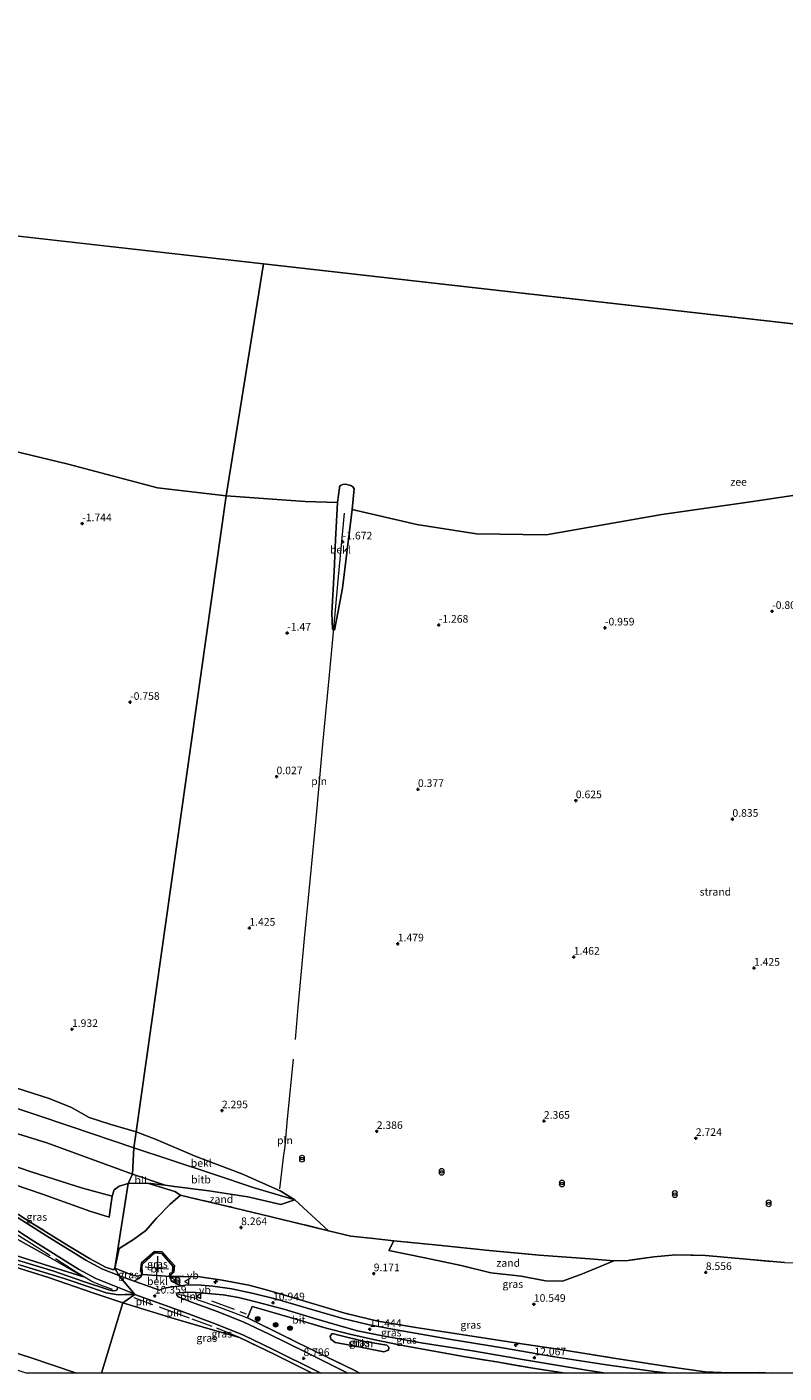
# Model space of a CAD drawing. Units: metres. Extents: x 20000 to 30007, y 381248 to 387501.
# Drawn here: x 25473 to 25721, y 381250 to 381691 of the extents above; entities that cross this region are included whole.
import ezdxf
from ezdxf.enums import TextEntityAlignment as Align

# ---------------------------------------------------------------- set-up
doc = ezdxf.new("R2010")
doc.units = ezdxf.units.M
doc.linetypes.add('IE-TERREINAFSCHEIDING', pattern=[10, 8, -2])
doc.layers.get('0').update_dxf_attribs({"lineweight": 25})
for name, color, linetype, lineweight in [('B-ME-AL-OVERIG-S-B1', 7, 'Continuous', 18), ('B-ME-GR-BOOM-S-B1', 93, 'Continuous', 18), ('B-ME-GR-STRUIKEN-GV-B6', 93, 'Continuous', 18), ('B-ME-GW-KRUINLIJN-L-B1', 93, 'Continuous', 18), ('B-ME-GW-TEENLIJN-L-B1', 93, 'Continuous', 18), ('B-ME-IE-GRASLAND-GV-B6', 93, 'Continuous', 18), ('B-ME-IE-GRONDWERKLIJN-GROND_NIETINGERICHT-GV-B6', 253, 'Continuous', 18), ('B-ME-IE-HULPGEOMETRIE-L-B1', 53, 'Continuous', 18), ('B-ME-IE-INRICHTINGSELEMENT-L-B1', 253, 'Continuous', 18), ('B-ME-IE-INRICHTINGSELEMENT-S-B1', 253, 'Continuous', 18), ('B-ME-IE-TERREINAFSCHEIDING-RASTERHEKWERK-L-B1', 8, 'IE-TERREINAFSCHEIDING', 18), ('B-ME-OB-BEKLEDING-GV-B6', 253, 'Continuous', 18), ('B-ME-OB-WATERLIJN-L-B1', 133, 'OB-WATERLIJN', 18), ('B-ME-OG-WATER-GV-B6', 153, 'Continuous', 18), ('B-ME-VH-VERH_SOORT-BITUMEN-GV-B6', 8, 'IE-TERREINAFSCHEIDING-NATUURLIJK-HOUTWAL', 18), ('B-ME-VH-VERH_SOORT-HALF_VERHARDING-GV-B6', 8, 'IE-TERREINAFSCHEIDING-NATUURLIJK-HOUTWAL', 18), ('B-ME-VW-MEUBILAIR_WEGMEUBILAIR-VERKEERSBORD-S-B1', 8, 'Continuous', 18)]:
    doc.layers.add(name, color=color, linetype=linetype, lineweight=lineweight)
doc.layers.add('B-ME-GW-HOOGTEPUNT-S-B1', color=10, linetype='Continuous')
doc.styles.add('NLCS-ISO', font='NLCS-ISO.TTF')
doc.linetypes.add('IE-TERREINAFSCHEIDING-NATUURLIJK-HOUTWAL', pattern='A,7,-1.5,[67,NLCS.SHX,S=0.75,R=45,X=0,Y=0],-1.5,7,-1.5,[70,NLCS.SHX,S=0.75,R=0,X=0,Y=0],-1.5', length=20)
doc.linetypes.add('OB-WATERLIJN', pattern='A,10,[32,NLCS.SHX,S=2,R=0,X=0,Y=0],-12', length=22)

# ---------------------------------------------------------------- blocks, each defined once
blk = doc.blocks.new('d48cn_FeatureWriter_4_1_FMEBLOCK7')
at = {"layer": 'B-ME-IE-TERREINAFSCHEIDING-RASTERHEKWERK-L-B1'}
for points in [[(57.91, 18.63, 5.71), (70.38, 17.54, 5.62), (80.98, 17.25, 5.5), (91.8, 16.51, 5.68), (96.17, 15.82, 5.73), (98.87, 15.04, 5.77), (99.64, 11.35, 6.26), (99.84, 9.44, 6.54), (100.66, 7.13, 6.85), (103.46, 3.63, 6.78), (108.5, -0.84, 7.05), (124.67, -13.54, 9.37), (131.04, -18.63, 10.55)], [(66.26, -18.63, 12.66), (62.16, -18.48, 12.59), (52.3, -18.54, 12.24), (44.43, -18.27, 12.22), (32.09, -16.47, 12.14), (14.45, -13.76, 12.31), (-3.1, -10.93, 12.22), (-17.09, -8.87, 12.06), (-34.83, -6.09, 11.89), (-50.34, -3.74, 11.55), (-62.88, -1.67, 11.46), (-73.66, 1.01, 11.34), (-87.51, 5.14, 11.15), (-99.04, 8.51, 10.82), (-105.14, 10.19, 10.68), (-113.86, 11.79, 10.5), (-121.18, 12.85, 10.41), (-126.35, 12.95, 10.57), (-131.04, 12.96, 10.77)]]:
    blk.add_polyline3d(points, dxfattribs=at)
blk = doc.blocks.new('hecto')
for p, q in [((0, 0.625), (-0.625, 0)), ((0, -0.625), (0, 0.625)), ((-0.625, 0), (0.625, 0)), ((0.625, 0), (0, -0.625))]:
    blk.add_line(p, q)
blk = doc.blocks.new('hoogtepunt')
for p, q in [((-0.5, 0), (0.5, 0)), ((0, 0.5), (0, -0.5))]:
    blk.add_line(p, q)
blk = doc.blocks.new('boom')
h = blk.add_hatch(color=256)
edge = h.paths.add_edge_path()
edge.add_arc((0, 0), 0.75, 0, 360)
blk.add_circle((0, 0), 0.75)
blk = doc.blocks.new('kast')
blk.add_line((-0.75, -0.75), (0.75, 0.75))
blk.add_lwpolyline([(-0.75, 0.75), (0.75, 0.75), (0.75, -0.75), (-0.75, -0.75)], close=True)
blk = doc.blocks.new('prullenbak')
for centre in [(-0.375, 0), (0.375, 0)]:
    blk.add_circle(centre, 0.75)
blk = doc.blocks.new('verkeersbord')
for p, q in [((0, 0.75), (-0.75, -0.625)), ((0.75, -0.625), (0, 0.75)), ((-0.75, -0.625), (0.75, -0.625))]:
    blk.add_line(p, q)

msp = doc.modelspace()

# ---------------------------------------------------------------- linework, layer by layer
at = {"layer": 'B-ME-GR-STRUIKEN-GV-B6'}
msp.add_polyline3d([(25591.75, 381257.51, 11.351), (25590.255, 381256.991, 10.984), (25580.485, 381258.937, 10.762), (25574.329, 381259.963, 10.749), (25572.907, 381261.073, 10.782), (25572.693, 381262.062, 10.865), (25573.312, 381262.93, 10.984), (25578.161, 381261.794, 11.298), (25584.01, 381260.373, 11.219), (25591.238, 381259.13, 11.314), (25591.914, 381258.507, 11.397), (25591.75, 381257.51, 11.351)], dxfattribs=at)
at = {"layer": 'B-ME-GW-KRUINLIJN-L-B1'}
for points in [[(25504.791, 381272.984, 10.258), (25494.923, 381276.282, 10.419), (25480.451, 381281.283, 10.435), (25463.549, 381286.569, 10.431), (25442.367, 381293.68, 10.419), (25425.15, 381299.79, 10.549), (25408.136, 381305.874, 10.697), (25398.332, 381310.063, 10.717), (25395.759, 381311.507, 10.737), (25394.76, 381312.623, 10.754)], [(25395.53, 381314.43, 10.803), (25397.784, 381314.029, 10.803), (25403.56, 381311.909, 10.766), (25418.958, 381305.975, 10.627), (25435.254, 381300.035, 10.558), (25452.402, 381294.182, 10.455), (25471.779, 381287.857, 10.353), (25483.094, 381284.228, 10.443), (25491.855, 381281.469, 10.541)], [(25542.939, 381261.621, 9.949), (25532.595, 381264.599, 10.229), (25521.802, 381267.802, 10.386), (25504.791, 381272.984, 10.258)]]:
    msp.add_polyline3d(points, dxfattribs=at)
at = {"layer": 'B-ME-GW-TEENLIJN-L-B1'}
for points in [[(25491.855, 381281.469, 10.541), (25480.352, 381288.213, 9.863), (25469.342, 381294.311, 9.159), (25457.63, 381300.177, 8.567), (25446.59, 381305.948, 8.276), (25443.181, 381309.443, 7.876), (25438.832, 381313.236, 7.667), (25430.903, 381316.606, 7.487)], [(25489.55578, 381250, 1.33288), (25474.361, 381255.09, 1.486), (25448.252, 381263.499, 1.564), (25422.091, 381271.595, 1.67), (25405.257, 381278.088, 1.825), (25396.273, 381282.542, 2.042), (25387.25, 381287.359, 2.308), (25383.339, 381289.603, 2.439)]]:
    msp.add_polyline3d(points, dxfattribs=at)
at = {"layer": 'B-ME-IE-GRASLAND-GV-B6'}
for points in [[(25430.903, 381316.606, 7.487), (25438.832, 381313.236, 7.667), (25443.181, 381309.443, 7.876), (25446.59, 381305.948, 8.276), (25457.63, 381300.177, 8.567), (25469.342, 381294.311, 9.159), (25480.352, 381288.213, 9.863), (25491.855, 381281.469, 10.541), (25483.094, 381284.228, 10.443), (25471.779, 381287.857, 10.353), (25452.402, 381294.182, 10.455), (25435.254, 381300.035, 10.558), (25418.958, 381305.975, 10.627), (25403.56, 381311.909, 10.766), (25397.784, 381314.029, 10.803), (25395.53, 381314.43, 10.803), (25401.884, 381328.196, 7.34), (25402.689, 381328.447, 7.357), (25408.027, 381325.989, 7.414), (25420.085, 381320.579, 7.516), (25430.903, 381316.606, 7.487)], [(25503.478, 381281.949, 10.481), (25497.931, 381284.177, 10.484), (25492.672, 381287.007, 10.288), (25479.769, 381294.979, 9.536), (25457.433, 381308.984, 8.248), (25445.678, 381316.678, 7.536), (25446.643, 381318.415, 7.434), (25447.121, 381316.511, 7.622), (25453.234, 381312.835, 8.113), (25463.927, 381306.152, 8.665), (25474.914, 381299.142, 9.192), (25487.265, 381291.494, 9.973), (25493.802, 381287.548, 10.39), (25499.032, 381284.739, 10.549), (25501.663, 381283.861, 10.607), (25502.175, 381284.338, 10.762), (25503.478, 381281.949, 10.481)], [(25502.175, 381284.338, 10.762), (25501.663, 381283.861, 10.607), (25499.032, 381284.739, 10.549), (25493.802, 381287.548, 10.39), (25487.265, 381291.494, 9.973), (25474.914, 381299.142, 9.192), (25463.927, 381306.152, 8.665), (25453.234, 381312.835, 8.113), (25447.121, 381316.511, 7.622), (25446.643, 381318.415, 7.434), (25455.261, 381315.912, 7.479), (25469.189, 381311.805, 7.414), (25478.47, 381308.607, 7.406), (25486.964, 381305.586, 7.467), (25493.944, 381303.079, 7.451), (25500.297, 381301.041, 7.369), (25500.673, 381304.285, 6.731), (25501.235, 381307.951, 6.191), (25501.883, 381310.043, 5.963), (25503.519, 381311.184, 5.909), (25506.542, 381312.077, 5.845), (25502.175, 381284.338, 10.762)], [(25497.74864, 381250, 2.1374), (25489.55578, 381250, 1.33288), (25474.361, 381255.09, 1.486), (25448.252, 381263.499, 1.564), (25422.091, 381271.595, 1.67), (25405.257, 381278.088, 1.825), (25396.273, 381282.542, 2.042), (25387.25, 381287.359, 2.308), (25383.339, 381289.603, 2.439), (25394.76, 381312.623, 10.754), (25395.759, 381311.507, 10.737), (25398.332, 381310.063, 10.717), (25408.136, 381305.874, 10.697), (25425.15, 381299.79, 10.549), (25442.367, 381293.68, 10.419), (25463.549, 381286.569, 10.431), (25480.451, 381281.283, 10.435), (25494.923, 381276.282, 10.419), (25504.791, 381272.984, 10.258), (25497.74864, 381250, 2.1374)], [(25504.791, 381272.984, 10.258), (25494.923, 381276.282, 10.419), (25480.451, 381281.283, 10.435), (25463.549, 381286.569, 10.431), (25442.367, 381293.68, 10.419), (25425.15, 381299.79, 10.549), (25408.136, 381305.874, 10.697), (25398.332, 381310.063, 10.717), (25395.759, 381311.507, 10.737), (25394.76, 381312.623, 10.754), (25395.938, 381312.406, 10.77), (25409.514, 381306.56, 10.639), (25426.11, 381300.554, 10.582), (25449.322, 381292.491, 10.508), (25471.212, 381285.349, 10.431), (25485.514, 381281.023, 10.508), (25494.256, 381278.022, 10.582), (25499.31, 381276.292, 10.574), (25503.225, 381275.589, 10.611), (25505.567, 381275.691, 10.619), (25508.733, 381275.79, 10.436), (25504.791, 381272.984, 10.258)], [(25506.542, 381312.077, 5.845), (25512.797, 381312.195, 5.664), (25521.787, 381309.506, 5.684), (25523.619, 381308.291, 6.34), (25520.26, 381305.285, 7.59), (25515.822, 381300.703, 8.514), (25512.26, 381296.714, 8.802), (25508.238, 381293.711, 9.396), (25503.603, 381290.795, 9.953), (25502.175, 381284.338, 10.762), (25506.542, 381312.077, 5.845)], [(25717.40463, 381250, 12.66354), (25713.306, 381250.153, 12.589), (25703.446, 381250.089, 12.242), (25695.578, 381250.359, 12.222), (25683.239, 381252.157, 12.143), (25665.591, 381254.87, 12.312), (25648.04, 381257.698, 12.222), (25634.052, 381259.757, 12.061), (25616.318, 381262.538, 11.888), (25600.801, 381264.888, 11.553), (25588.266, 381266.958, 11.463), (25577.483, 381269.637, 11.343), (25563.637, 381273.769, 11.149), (25552.106, 381277.144, 10.815), (25546.001, 381278.818, 10.683), (25537.287, 381280.417, 10.502), (25529.964, 381281.482, 10.407), (25524.791, 381281.58, 10.572), (25520.102, 381281.594, 10.77), (25521.521, 381283.072, 10.679), (25521.641, 381285.216, 10.663), (25517.623, 381289.717, 10.407), (25515.175, 381289.842, 10.46), (25510.832, 381286.062, 10.72), (25510.584, 381283.492, 10.749), (25511.134, 381282.334, 10.931), (25509.666, 381281.773, 10.906), (25507.941, 381282.091, 10.856), (25502.175, 381284.338, 10.762), (25503.603, 381290.795, 9.953), (25508.238, 381293.711, 9.396), (25512.26, 381296.714, 8.802), (25515.822, 381300.703, 8.514), (25520.26, 381305.285, 7.59), (25523.619, 381308.291, 6.34), (25526.709, 381307.494, 6.505), (25538.867, 381304.719, 7.223), (25550.241, 381301.893, 6.501), (25560.083, 381299.548, 6.13), (25572.112, 381296.592, 5.833), (25579.448, 381294.802, 5.717), (25585.875, 381294.155, 5.54), (25593.534, 381293.292, 5.503), (25591.945, 381290.179, 6.872), (25603.651, 381287.769, 6.493), (25615.579, 381285.209, 5.985), (25625.271, 381282.816, 5.919), (25635.261, 381281.699, 6.307), (25643.263, 381280.165, 6.546), (25648.853, 381280.12, 6.604), (25655.345, 381282.468, 6.303), (25665.612, 381286.769, 5.474), (25670.321, 381286.91, 5.614), (25678.742, 381288.02, 5.882), (25685.983, 381288.745, 5.861), (25695.658, 381288.475, 5.754), (25709.056, 381287.26, 5.713), (25721.521, 381286.169, 5.618)], [(25455.905, 381305.816, 8.248), (25475.04, 381293.563, 9.405), (25490.267, 381284.047, 10.349), (25495.886, 381280.987, 10.533), (25503.005, 381278.092, 10.566), (25502.87, 381277.285, 10.623), (25502.463, 381277.055, 10.635), (25501.515, 381276.989, 10.631), (25500.225, 381277.229, 10.553), (25491.906, 381280.035, 10.529), (25482.188, 381283.418, 10.492), (25464.84, 381288.596, 10.369)], [(25471.779, 381287.857, 10.353), (25483.094, 381284.228, 10.443), (25491.855, 381281.469, 10.541), (25480.352, 381288.213, 9.863), (25469.342, 381294.311, 9.159)], [(25489.55578, 381250, 1.33288), (25473.06448, 381250, 1.36309), (25466.049, 381252.394, 1.392), (25436.863, 381262.556, 1.621), (25422.008, 381267.866, 1.703), (25407.923, 381273.697, 1.874), (25397.108, 381278.979, 2.075), (25386.628, 381284.454, 2.275), (25382.066, 381286.968, 2.336), (25383.339, 381289.603, 2.439), (25387.25, 381287.359, 2.308), (25396.273, 381282.542, 2.042), (25405.257, 381278.088, 1.825), (25422.091, 381271.595, 1.67), (25448.252, 381263.499, 1.564), (25474.361, 381255.09, 1.486), (25489.55578, 381250, 1.33288)], [(25517.623, 381289.717, 10.407), (25521.641, 381285.216, 10.663), (25521.521, 381283.072, 10.679), (25520.102, 381281.594, 10.77), (25520.216, 381282.732, 10.844), (25521.038, 381282.867, 10.84), (25521.159, 381285.015, 10.84), (25517.557, 381289.155, 10.815), (25515.288, 381289.357, 10.815), (25511.094, 381285.542, 10.848), (25510.988, 381284.619, 10.848), (25511.116, 381283.347, 10.873), (25511.134, 381282.334, 10.931), (25510.584, 381283.492, 10.749), (25510.832, 381286.062, 10.72), (25515.175, 381289.842, 10.46), (25517.623, 381289.717, 10.407)], [(25511.134, 381282.334, 10.931), (25510.797, 381281.639, 10.84), (25509.982, 381280.989, 10.828), (25508.476, 381280.13, 10.465), (25503.478, 381281.949, 10.481), (25502.175, 381284.338, 10.762), (25507.941, 381282.091, 10.856), (25509.666, 381281.773, 10.906), (25511.134, 381282.334, 10.931)], [(25717.40463, 381250, 12.66354), (25683.6639, 381250, 12.20201), (25678.806, 381250.515, 12.205), (25663.212, 381252.693, 12.201), (25646.171, 381255.359, 12.061), (25629.101, 381258.225, 11.962), (25611.722, 381261.11, 11.71), (25593.143, 381264.386, 11.599), (25584.998, 381265.883, 11.483), (25576.805, 381267.902, 11.343), (25565.157, 381271.275, 11.261), (25555.152, 381274.18, 10.947), (25547.531, 381276.01, 10.716), (25540.44, 381277.573, 10.609), (25534.248, 381278.426, 10.506), (25529.17, 381278.863, 10.37), (25525.166, 381278.8, 10.382), (25524.005, 381278.613, 10.374), (25520.858, 381279.986, 10.485), (25520.102, 381281.594, 10.77), (25524.791, 381281.58, 10.572), (25529.964, 381281.482, 10.407), (25537.287, 381280.417, 10.502), (25546.001, 381278.818, 10.683), (25552.106, 381277.144, 10.815), (25563.637, 381273.769, 11.149), (25577.483, 381269.637, 11.343), (25588.266, 381266.958, 11.463), (25600.801, 381264.888, 11.553), (25616.318, 381262.538, 11.888), (25634.052, 381259.757, 12.061), (25648.04, 381257.698, 12.222), (25665.591, 381254.87, 12.312), (25683.239, 381252.157, 12.143), (25695.578, 381250.359, 12.222), (25703.446, 381250.089, 12.242), (25713.306, 381250.153, 12.589), (25717.40463, 381250, 12.66354)], [(25497.74864, 381250, 2.1374), (25504.791, 381272.984, 10.258), (25521.802, 381267.802, 10.386), (25532.595, 381264.599, 10.229), (25542.939, 381261.621, 9.949), (25554.565, 381256.035, 9.442), (25566.75894, 381250, 8.64919), (25497.74864, 381250, 2.1374)], [(25569.57844, 381250, 8.43349), (25566.75894, 381250, 8.64919), (25554.565, 381256.035, 9.442), (25542.939, 381261.621, 9.949), (25532.595, 381264.599, 10.229), (25521.802, 381267.802, 10.386), (25504.791, 381272.984, 10.258), (25508.733, 381275.79, 10.436), (25523.338, 381270.469, 10.246), (25535.289, 381266.06, 10.176), (25544.247, 381262.461, 9.875), (25554.009, 381257.749, 9.425), (25568.364, 381250.6, 8.505), (25569.57844, 381250, 8.43349)], [(25662.9949, 381250, 12.15821), (25649.92726, 381250, 12.15), (25649.003, 381250.132, 12.147), (25638.395, 381251.678, 12.053), (25627.216, 381253.663, 12.044), (25616.388, 381255.456, 11.863), (25606.154, 381257.266, 11.652), (25595.848, 381259.141, 11.516), (25586.877, 381260.967, 11.582), (25579.107, 381262.753, 11.43), (25571.382, 381264.724, 11.397), (25562.935, 381267.254, 11.335), (25556.21, 381269.132, 11.116), (25548.633, 381271.356, 10.844), (25547.133, 381271.831, 10.646), (25545.556, 381268.043, 10.205), (25557.964, 381261.931, 9.586), (25568.977, 381256.566, 8.959), (25580.53, 381250.945, 8.25), (25582.41637, 381250, 8.12461), (25578.4984, 381250, 8.12527), (25564.977, 381256.744, 9.013), (25552.66, 381262.717, 9.491), (25544.213, 381266.787, 10.064), (25535.716, 381270.13, 10.201), (25527.628, 381273.15, 10.159), (25522.938, 381274.963, 10.341), (25522.405, 381275.589, 10.267), (25522.377, 381276.027, 10.337), (25522.557, 381276.191, 10.341), (25522.811, 381276.298, 10.341), (25525.901, 381276.52, 10.353), (25528.617, 381276.374, 10.465), (25531.249, 381276.178, 10.44), (25537.665, 381275.641, 10.506), (25542.658, 381274.762, 10.696), (25548.318, 381273.337, 10.757), (25557.505, 381270.893, 11.112), (25567.231, 381268.015, 11.331), (25574.336, 381265.872, 11.388), (25581.64, 381263.879, 11.463), (25589.279, 381262.322, 11.52), (25602.47, 381259.937, 11.619), (25619.27, 381257.271, 11.784), (25636.32, 381254.392, 12.11), (25656.63, 381250.918, 12.151), (25662.9949, 381250, 12.15821)], [(25582.41637, 381250, 8.12461), (25580.53, 381250.945, 8.25), (25568.977, 381256.566, 8.959), (25557.964, 381261.931, 9.586), (25545.556, 381268.043, 10.205), (25547.133, 381271.831, 10.646), (25548.633, 381271.356, 10.844), (25556.21, 381269.132, 11.116), (25562.935, 381267.254, 11.335), (25571.382, 381264.724, 11.397), (25579.107, 381262.753, 11.43), (25586.877, 381260.967, 11.582), (25595.848, 381259.141, 11.516), (25606.154, 381257.266, 11.652), (25616.388, 381255.456, 11.863), (25627.216, 381253.663, 12.044), (25638.395, 381251.678, 12.053), (25649.003, 381250.132, 12.147), (25649.92726, 381250, 12.15), (25582.41637, 381250, 8.12461)], [(25590.255, 381256.991, 10.984), (25591.75, 381257.51, 11.351), (25591.914, 381258.507, 11.397), (25591.238, 381259.13, 11.314), (25584.01, 381260.373, 11.219), (25578.161, 381261.794, 11.298), (25573.312, 381262.93, 10.984), (25572.693, 381262.062, 10.865), (25572.907, 381261.073, 10.782), (25574.329, 381259.963, 10.749), (25580.485, 381258.937, 10.762), (25590.255, 381256.991, 10.984)], [(25761.61755, 381250, 12.58642), (25717.40463, 381250, 12.66354)]]:
    msp.add_polyline3d(points, dxfattribs=at)
at = {"layer": 'B-ME-IE-GRONDWERKLIJN-GROND_NIETINGERICHT-GV-B6'}
for points in [[(25453.261, 381555.834, -1.903), (25486.856, 381547.75, -1.903), (25516.14, 381539.917, -1.903), (25538.657, 381537.333, -1.946), (25509.117, 381329.041, 2.772), (25500.507, 381331.481, 2.913), (25493.721, 381333.736, 2.884), (25487.972, 381336.963, 2.586), (25480.666, 381339.898, 2.492), (25459.048, 381346.833, 2.561)], [(25721.521, 381286.169, 5.618), (25709.056, 381287.26, 5.713), (25695.658, 381288.475, 5.754), (25685.983, 381288.745, 5.861), (25678.742, 381288.02, 5.882), (25670.321, 381286.91, 5.614), (25665.612, 381286.769, 5.474), (25657.787, 381287.365, 5.103), (25641.154, 381288.607, 5.243), (25624.743, 381290.118, 5.057), (25608.099, 381291.85, 4.888), (25593.534, 381293.292, 5.503), (25585.875, 381294.155, 5.54), (25579.448, 381294.802, 5.717), (25572.112, 381296.592, 5.833), (25561.134, 381306.702, 3.968), (25556.275, 381309.735, 3.634), (25543.796, 381315.286, 3.259), (25528.512, 381321.072, 3.053), (25515.733, 381326.545, 2.838), (25509.117, 381329.041, 2.772), (25538.657, 381537.333, -1.946), (25564.506, 381535.475, -1.946), (25575.125, 381535.154, -1.946), (25574.488, 381522.869, -1.719), (25574.039, 381512.529, -1.678), (25573.2, 381499.056, -1.526), (25573.407, 381493.66, -1.286), (25573.747, 381493.378, -1.262), (25574.015, 381493.357, -1.253), (25574.163, 381493.531, -1.253), (25574.26, 381493.833, -1.253), (25575.157, 381499.019, -1.34), (25576.733, 381507.081, -1.579), (25578.165, 381518.65, -1.769), (25579.876, 381532.843, -1.946), (25601.06, 381527.957, -1.946), (25620.579, 381524.903, -1.946), (25643.42, 381524.585, -1.946), (25681.371, 381531.213, -1.946), (25710.351, 381535.356, -1.946), (25732.391, 381538.647, -1.946)], [(25512.797, 381312.195, 5.664), (25518.584, 381311.515, 5.488), (25521.651, 381311.155, 5.395), (25532.93, 381309.735, 5.061), (25545.753, 381307.774, 4.715), (25556.577, 381305.23, 4.492), (25561.134, 381306.702, 3.968), (25572.112, 381296.592, 5.833), (25560.083, 381299.548, 6.13), (25550.241, 381301.893, 6.501), (25538.867, 381304.719, 7.223), (25526.709, 381307.494, 6.505), (25523.619, 381308.291, 6.34), (25521.787, 381309.506, 5.684), (25512.797, 381312.195, 5.664)], [(25655.345, 381282.468, 6.303), (25648.853, 381280.12, 6.604), (25643.263, 381280.165, 6.546), (25635.261, 381281.699, 6.307), (25625.271, 381282.816, 5.919), (25615.579, 381285.209, 5.985), (25603.651, 381287.769, 6.493), (25591.945, 381290.179, 6.872), (25593.534, 381293.292, 5.503), (25608.099, 381291.85, 4.888), (25624.743, 381290.118, 5.057), (25641.154, 381288.607, 5.243), (25657.787, 381287.365, 5.103), (25665.612, 381286.769, 5.474), (25655.345, 381282.468, 6.303)]]:
    msp.add_polyline3d(points, dxfattribs=at)
at = {"layer": 'B-ME-IE-HULPGEOMETRIE-L-B1'}
msp.add_line((25550.814, 381613.276, -1.95), (25217.833, 381650.944, -1.901), dxfattribs=at)
for points in [[(25497.74864, 381250, 2.1374), (25504.791, 381272.984, 10.258), (25508.733, 381275.79, 10.436), (25503.478, 381281.949, 10.481), (25502.175, 381284.338, 10.762), (25506.542, 381312.077, 5.845), (25507.89, 381315.115, 5.499), (25508.42, 381323.827, 4.067), (25509.117, 381329.041, 2.772), (25538.657, 381537.333, -1.946), (25550.814, 381613.276, -1.95)], [(25921.309, 381555.063, -1.95), (25785.979, 381586.674, -1.95), (25550.814, 381613.276, -1.95)]]:
    msp.add_polyline3d(points, dxfattribs=at)
at = {"layer": 'B-ME-IE-INRICHTINGSELEMENT-L-B1'}
for p, q in [((25514.597, 381272.318, 10.551), (25508.476, 381274.591, 10.559)), ((25523.011, 381275.887, 10.423), (25529.112, 381274.402, 10.646)), ((25526.601, 381268.038, 10.493), (25516.735, 381271.568, 10.539))]:
    msp.add_line(p, q, dxfattribs=at)
for points in [[(25577.269, 381531.699, -1.658), (25575.33, 381510.842, -1.526), (25573.836, 381495.055, -1.278), (25572.278, 381477.536, -0.932), (25570.227, 381455.983, -0.288), (25568.236, 381433.986, 0.677), (25566.125, 381412.288, 1.044), (25564.139, 381392.307, 1.399), (25562.074, 381369.724, 1.547), (25561.18, 381359.311, 1.836)], [(25560.532, 381352.846, 1.989), (25558.65, 381333.325, 2.467), (25557.812, 381324.347, 2.838), (25557.32, 381320.638, 3.065), (25556.746, 381315.947, 3.003), (25556.121, 381310.305, 3.622)]]:
    msp.add_polyline3d(points, dxfattribs=at)
at = {"layer": 'B-ME-IE-TERREINAFSCHEIDING-RASTERHEKWERK-L-B1'}
msp.add_line((25533.772, 381273.712, 10.51), (25545.18, 381269.441, 10.564), dxfattribs=at)
for points in [[(25502.175, 381284.338, 10.762), (25501.663, 381283.861, 10.607), (25499.032, 381284.739, 10.549), (25493.802, 381287.548, 10.39), (25487.265, 381291.494, 9.973), (25474.914, 381299.142, 9.192), (25463.927, 381306.152, 8.665), (25453.234, 381312.835, 8.113), (25447.121, 381316.511, 7.622)], [(25709.056, 381287.26, 5.713), (25695.658, 381288.475, 5.754), (25685.983, 381288.745, 5.861), (25678.742, 381288.02, 5.882), (25670.321, 381286.91, 5.614), (25665.612, 381286.769, 5.474), (25657.787, 381287.365, 5.103), (25641.154, 381288.607, 5.243), (25624.743, 381290.118, 5.057), (25608.099, 381291.85, 4.888), (25593.534, 381293.292, 5.503), (25585.875, 381294.155, 5.54), (25579.448, 381294.802, 5.717), (25572.112, 381296.592, 5.833), (25560.083, 381299.548, 6.13), (25550.241, 381301.893, 6.501), (25538.867, 381304.719, 7.223), (25526.709, 381307.494, 6.505), (25523.619, 381308.291, 6.34), (25520.26, 381305.285, 7.59), (25515.822, 381300.703, 8.514), (25512.26, 381296.714, 8.802), (25508.238, 381293.711, 9.396), (25503.603, 381290.795, 9.953), (25502.175, 381284.338, 10.762), (25507.941, 381282.091, 10.856), (25509.666, 381281.773, 10.906), (25511.134, 381282.334, 10.931)], [(25501.344, 381277.354, 10.647), (25497.473, 381278.749, 10.664), (25494.65, 381280.008, 10.631), (25489.437, 381283.095, 10.464), (25476.913, 381291.029, 9.601), (25468.949, 381296.084, 9.057)], [(25520.102, 381281.594, 10.77), (25521.521, 381283.072, 10.679), (25521.641, 381285.216, 10.663), (25517.623, 381289.717, 10.407), (25515.175, 381289.842, 10.46), (25510.832, 381286.062, 10.72), (25510.584, 381283.492, 10.749), (25511.134, 381282.334, 10.931)], [(25516.144, 381288.283, 10.766), (25516.029, 381284.401, 10.845), (25519.759, 381284.139, 10.873)], [(25515.894, 381280.621, 10.869), (25515.935, 381281.938, 10.845), (25516.029, 381284.401, 10.845), (25512.059, 381284.687, 10.86)], [(25528.617, 381276.374, 10.465), (25529.027, 381274.152, 10.415), (25535.725, 381271.802, 10.456), (25540.143, 381270.202, 10.46), (25545.556, 381268.043, 10.205), (25547.133, 381271.831, 10.646), (25548.633, 381271.356, 10.844), (25556.21, 381269.132, 11.116), (25562.935, 381267.254, 11.335), (25571.382, 381264.724, 11.397), (25579.107, 381262.753, 11.43), (25586.877, 381260.967, 11.582), (25595.848, 381259.141, 11.516), (25606.154, 381257.266, 11.652), (25616.388, 381255.456, 11.863), (25627.216, 381253.663, 12.044), (25638.395, 381251.678, 12.053), (25649.003, 381250.132, 12.147), (25649.92726, 381250, 12.15)], [(25582.41637, 381250, 8.12461), (25580.53, 381250.945, 8.25), (25568.977, 381256.566, 8.959), (25557.964, 381261.931, 9.586), (25545.556, 381268.043, 10.205)], [(25542.939, 381261.621, 9.949), (25534.06, 381265.294, 10.213), (25527.439, 381267.712, 10.312)], [(25566.75894, 381250, 8.64919), (25554.565, 381256.035, 9.442), (25542.939, 381261.621, 9.949)]]:
    msp.add_polyline3d(points, dxfattribs=at)
at = {"layer": 'B-ME-OB-BEKLEDING-GV-B6'}
for points in [[(25574.163, 381493.531, -1.253), (25574.015, 381493.357, -1.253), (25573.747, 381493.378, -1.262), (25573.407, 381493.66, -1.286), (25573.2, 381499.056, -1.526), (25574.039, 381512.529, -1.678), (25574.488, 381522.869, -1.719), (25575.125, 381535.154, -1.946), (25575.708, 381539.96, -1.946), (25575.763, 381540.231, -1.946), (25575.931, 381540.56, -1.946), (25576.299, 381540.861, -1.946), (25576.833, 381541.075, -1.946), (25577.713, 381541.097, -1.946), (25579.508, 381540.693, -1.946), (25580.082, 381540.304, -1.946), (25580.503, 381539.633, -1.946), (25579.876, 381532.843, -1.946), (25578.165, 381518.65, -1.769), (25576.733, 381507.081, -1.579), (25575.157, 381499.019, -1.34), (25574.26, 381493.833, -1.253), (25574.163, 381493.531, -1.253)], [(25174.715, 381426.849, 5.419), (25177.854, 381433.976, 3.919), (25207.609, 381424.226, 3.943), (25239.341, 381413.627, 3.947), (25282.309, 381399.196, 3.947), (25315.756, 381388.016, 3.976), (25345.59, 381378.089, 4.025), (25373.015, 381368.946, 4.021), (25401.384, 381359.306, 4.045), (25433.384, 381348.769, 4.123), (25464.272, 381338.621, 4.078), (25487.783, 381330.79, 4.07), (25508.42, 381323.827, 4.067), (25507.89, 381315.115, 5.499), (25479.918, 381325.359, 5.464), (25438.622, 381338.23, 5.574), (25400.812, 381350.237, 5.509), (25371.278, 381360.822, 5.472), (25333.535, 381374.224, 5.439), (25287.733, 381388.684, 5.476), (25248.002, 381401.915, 5.517), (25216.618, 381412.519, 5.411), (25196.203, 381420.178, 5.28), (25174.715, 381426.849, 5.419)], [(25459.048, 381346.833, 2.561), (25480.666, 381339.898, 2.492), (25487.972, 381336.963, 2.586), (25493.721, 381333.736, 2.884), (25500.507, 381331.481, 2.913), (25509.117, 381329.041, 2.772), (25508.42, 381323.827, 4.067), (25487.783, 381330.79, 4.07), (25464.272, 381338.621, 4.078)], [(25446.643, 381318.415, 7.434), (25445.678, 381316.678, 7.536), (25433.044, 381324.099, 6.809), (25423.597, 381329.778, 6.347), (25422.752, 381330.203, 6.328), (25424.066, 381332.369, 6.208), (25424.26, 381332.511, 6.204), (25424.886, 381332.56, 6.183), (25435.142, 381329.195, 6.228), (25457.505, 381321.762, 6.134), (25474.773, 381315.959, 6.163), (25491.601, 381310.549, 6.126), (25501.235, 381307.951, 6.191), (25500.673, 381304.285, 6.731), (25500.297, 381301.041, 7.369), (25493.944, 381303.079, 7.451), (25486.964, 381305.586, 7.467), (25478.47, 381308.607, 7.406), (25469.189, 381311.805, 7.414), (25455.261, 381315.912, 7.479), (25446.643, 381318.415, 7.434)], [(25509.117, 381329.041, 2.772), (25515.733, 381326.545, 2.838), (25528.512, 381321.072, 3.053), (25543.796, 381315.286, 3.259), (25556.275, 381309.735, 3.634), (25561.134, 381306.702, 3.968), (25547.841, 381310.689, 4.018), (25534.804, 381315.062, 4.059), (25520.323, 381319.868, 4.125), (25508.42, 381323.827, 4.067), (25509.117, 381329.041, 2.772)], [(25508.42, 381323.827, 4.067), (25520.323, 381319.868, 4.125), (25534.804, 381315.062, 4.059), (25547.841, 381310.689, 4.018), (25561.134, 381306.702, 3.968), (25556.577, 381305.23, 4.492), (25545.753, 381307.774, 4.715), (25532.93, 381309.735, 5.061), (25521.651, 381311.155, 5.395), (25518.584, 381311.515, 5.488), (25507.89, 381315.115, 5.499), (25508.42, 381323.827, 4.067)], [(25520.102, 381281.594, 10.77), (25520.858, 381279.986, 10.485), (25524.005, 381278.613, 10.374), (25520.89, 381278.228, 10.37), (25518.319, 381277.771, 10.37), (25516.744, 381277.194, 10.411), (25512.224, 381278.788, 10.465), (25508.476, 381280.13, 10.465), (25509.982, 381280.989, 10.828), (25510.797, 381281.639, 10.84), (25511.134, 381282.334, 10.931), (25515.935, 381281.938, 10.845), (25520.102, 381281.594, 10.77)]]:
    msp.add_polyline3d(points, dxfattribs=at)
at = {"layer": 'B-ME-OB-WATERLIJN-L-B1'}
for points in [[(25538.657, 381537.333, -1.946), (25516.14, 381539.917, -1.903), (25486.856, 381547.75, -1.903), (25453.261, 381555.834, -1.903)], [(25732.391, 381538.647, -1.946), (25710.351, 381535.356, -1.946), (25681.371, 381531.213, -1.946), (25643.42, 381524.585, -1.946), (25620.579, 381524.903, -1.946), (25601.06, 381527.957, -1.946), (25579.876, 381532.843, -1.946), (25580.503, 381539.633, -1.946), (25580.082, 381540.304, -1.946), (25579.508, 381540.693, -1.946), (25577.713, 381541.097, -1.946), (25576.833, 381541.075, -1.946), (25576.299, 381540.861, -1.946), (25575.931, 381540.56, -1.946), (25575.763, 381540.231, -1.946), (25575.708, 381539.96, -1.946), (25575.125, 381535.154, -1.946), (25564.506, 381535.475, -1.946), (25538.657, 381537.333, -1.946)]]:
    msp.add_polyline3d(points, dxfattribs=at)
at = {"layer": 'B-ME-OG-WATER-GV-B6'}
for points in [[(25785.979, 381586.674, -1.95), (25550.814, 381613.276, -1.95), (25217.833, 381650.944, -1.901), (25094.86, 381664.855, -1.901), (24775.76, 381686.161, -1.925), (24710.18, 381690.915, -1.868), (24612.38, 381645.31, -1.868), (24482.178, 381613.663, -1.868), (24285.731, 381595.932, -1.872), (24129.901, 381580.159, -1.872), (24084.15, 381574.925, -1.873), (23882.141, 381554.099, -1.873), (23803.901, 381475.918, -1.873), (23666.259, 381286.804, -1.875), (23647.421, 381260.921, -1.875), (23623.96305, 381250, -1.875), (20000, 381250, -1.91564)], [(25217.833, 381650.944, -1.901), (25550.814, 381613.276, -1.95), (25538.657, 381537.333, -1.946), (25516.14, 381539.917, -1.903), (25486.856, 381547.75, -1.903), (25453.261, 381555.834, -1.903)], [(25732.391, 381538.647, -1.946), (25710.351, 381535.356, -1.946), (25681.371, 381531.213, -1.946), (25643.42, 381524.585, -1.946), (25620.579, 381524.903, -1.946), (25601.06, 381527.957, -1.946), (25579.876, 381532.843, -1.946), (25580.503, 381539.633, -1.946), (25580.082, 381540.304, -1.946), (25579.508, 381540.693, -1.946), (25577.713, 381541.097, -1.946), (25576.833, 381541.075, -1.946), (25576.299, 381540.861, -1.946), (25575.931, 381540.56, -1.946), (25575.763, 381540.231, -1.946), (25575.708, 381539.96, -1.946), (25575.125, 381535.154, -1.946), (25564.506, 381535.475, -1.946), (25538.657, 381537.333, -1.946), (25550.814, 381613.276, -1.95), (25785.979, 381586.674, -1.95)]]:
    msp.add_polyline3d(points, dxfattribs=at)
at = {"layer": 'B-ME-VH-VERH_SOORT-BITUMEN-GV-B6'}
for points in [[(25438.622, 381338.23, 5.574), (25479.918, 381325.359, 5.464), (25507.89, 381315.115, 5.499), (25506.542, 381312.077, 5.845), (25503.519, 381311.184, 5.909), (25501.883, 381310.043, 5.963), (25501.235, 381307.951, 6.191), (25491.601, 381310.549, 6.126), (25474.773, 381315.959, 6.163), (25457.505, 381321.762, 6.134)], [(25507.89, 381315.115, 5.499), (25518.584, 381311.515, 5.488), (25512.797, 381312.195, 5.664), (25506.542, 381312.077, 5.845), (25507.89, 381315.115, 5.499)], [(25457.433, 381308.984, 8.248), (25479.769, 381294.979, 9.536), (25492.672, 381287.007, 10.288), (25497.931, 381284.177, 10.484), (25503.478, 381281.949, 10.481), (25508.733, 381275.79, 10.436), (25507.335, 381276.35, 10.521), (25503.005, 381278.092, 10.566), (25495.886, 381280.987, 10.533), (25490.267, 381284.047, 10.349), (25475.04, 381293.563, 9.405), (25455.905, 381305.816, 8.248)], [(25515.935, 381281.938, 10.845), (25511.134, 381282.334, 10.931), (25511.116, 381283.347, 10.873), (25510.988, 381284.619, 10.848), (25511.094, 381285.542, 10.848), (25515.288, 381289.357, 10.815), (25517.557, 381289.155, 10.815), (25521.159, 381285.015, 10.84), (25521.038, 381282.867, 10.84), (25520.216, 381282.732, 10.844), (25520.102, 381281.594, 10.77), (25515.935, 381281.938, 10.845)], [(25569.57844, 381250, 8.43349), (25568.364, 381250.6, 8.505), (25554.009, 381257.749, 9.425), (25544.247, 381262.461, 9.875), (25535.289, 381266.06, 10.176), (25523.338, 381270.469, 10.246), (25508.733, 381275.79, 10.436), (25503.478, 381281.949, 10.481), (25508.476, 381280.13, 10.465), (25512.224, 381278.788, 10.465), (25516.744, 381277.194, 10.411), (25518.319, 381277.771, 10.37), (25520.89, 381278.228, 10.37), (25524.005, 381278.613, 10.374), (25525.166, 381278.8, 10.382), (25529.17, 381278.863, 10.37), (25534.248, 381278.426, 10.506), (25540.44, 381277.573, 10.609), (25547.531, 381276.01, 10.716), (25555.152, 381274.18, 10.947), (25565.157, 381271.275, 11.261), (25576.805, 381267.902, 11.343), (25584.998, 381265.883, 11.483), (25593.143, 381264.386, 11.599), (25611.722, 381261.11, 11.71), (25629.101, 381258.225, 11.962), (25646.171, 381255.359, 12.061), (25663.212, 381252.693, 12.201), (25678.806, 381250.515, 12.205), (25683.6639, 381250, 12.20201), (25662.9949, 381250, 12.15821), (25656.63, 381250.918, 12.151), (25636.32, 381254.392, 12.11), (25619.27, 381257.271, 11.784), (25602.47, 381259.937, 11.619), (25589.279, 381262.322, 11.52), (25581.64, 381263.879, 11.463), (25574.336, 381265.872, 11.388), (25567.231, 381268.015, 11.331), (25557.505, 381270.893, 11.112), (25548.318, 381273.337, 10.757), (25542.658, 381274.762, 10.696), (25537.665, 381275.641, 10.506), (25531.249, 381276.178, 10.44), (25528.617, 381276.374, 10.465), (25525.901, 381276.52, 10.353), (25522.811, 381276.298, 10.341), (25522.557, 381276.191, 10.341), (25522.377, 381276.027, 10.337), (25522.405, 381275.589, 10.267), (25522.938, 381274.963, 10.341), (25527.628, 381273.15, 10.159), (25535.716, 381270.13, 10.201), (25544.213, 381266.787, 10.064), (25552.66, 381262.717, 9.491), (25564.977, 381256.744, 9.013), (25578.4984, 381250, 8.12527), (25569.57844, 381250, 8.43349)]]:
    msp.add_polyline3d(points, dxfattribs=at)
at = {"layer": 'B-ME-VH-VERH_SOORT-HALF_VERHARDING-GV-B6'}
msp.add_polyline3d([(25464.84, 381288.596, 10.369), (25482.188, 381283.418, 10.492), (25491.906, 381280.035, 10.529), (25500.225, 381277.229, 10.553), (25501.515, 381276.989, 10.631), (25502.463, 381277.055, 10.635), (25502.87, 381277.285, 10.623), (25503.005, 381278.092, 10.566), (25507.335, 381276.35, 10.521), (25508.733, 381275.79, 10.436), (25505.567, 381275.691, 10.619), (25503.225, 381275.589, 10.611), (25499.31, 381276.292, 10.574), (25494.256, 381278.022, 10.582), (25485.514, 381281.023, 10.508), (25471.212, 381285.349, 10.431)], dxfattribs=at)

# ---------------------------------------------------------------- block references
at = {"layer": 'B-ME-AL-OVERIG-S-B1', "rotation": 90}
for p in [(25535.239, 381279.937, 10.555), (25633.616, 381259.236, 12.028)]:
    msp.add_blockref('hecto', p, dxfattribs=at)
at = {"layer": 'B-ME-GR-BOOM-S-B1', "rotation": 90}
for p in [(25548.939, 381267.739, 10.609), (25554.824, 381265.799, 10.84), (25559.517, 381264.704, 10.704)]:
    msp.add_blockref('boom', p, dxfattribs=at)
at = {"layer": 'B-ME-GW-HOOGTEPUNT-S-B1', "rotation": 90}
for p in [(25491.434, 381528.215, -1.744), (25491.434, 381528.215, -1.744), (25576.781, 381522.263, -1.672), (25576.781, 381522.263, -1.672), (25717.467, 381499.524, -0.806), (25717.467, 381499.524, -0.806), (25558.606, 381492.397, -1.47), (25558.606, 381492.397, -1.47), (25608.246, 381494.999, -1.268), (25608.246, 381494.999, -1.268), (25662.691, 381494.088, -0.959), (25662.691, 381494.088, -0.959), (25507.125, 381469.74, -0.758), (25507.125, 381469.74, -0.758), (25555.12, 381445.355, 0.027), (25555.12, 381445.355, 0.027), (25601.443, 381441.188, 0.377), (25601.443, 381441.188, 0.377), (25653.169, 381437.514, 0.625), (25653.169, 381437.514, 0.625), (25704.462, 381431.432, 0.835), (25704.462, 381431.432, 0.835), (25546.21, 381395.765, 1.425), (25546.21, 381395.765, 1.425), (25594.841, 381390.601, 1.479), (25594.841, 381390.601, 1.479), (25652.481, 381386.256, 1.462), (25652.481, 381386.256, 1.462), (25711.519, 381382.662, 1.425), (25711.519, 381382.662, 1.425), (25488.099, 381362.589, 1.932), (25488.099, 381362.589, 1.932), (25537.217, 381335.962, 2.295), (25537.217, 381335.962, 2.295), (25642.699, 381332.528, 2.365), (25642.699, 381332.528, 2.365), (25587.938, 381329.18, 2.386), (25587.938, 381329.18, 2.386), (25692.484, 381326.897, 2.724), (25692.484, 381326.897, 2.724), (25543.515, 381297.682, 8.264), (25543.515, 381297.682, 8.264), (25586.955, 381282.58, 9.171), (25586.955, 381282.58, 9.171), (25695.743, 381282.994, 8.556), (25695.743, 381282.994, 8.556), (25515.227, 381275.275, 10.359), (25515.227, 381275.275, 10.359), (25553.966, 381273.045, 10.949), (25553.966, 381273.045, 10.949), (25639.411, 381272.557, 10.549), (25639.411, 381272.557, 10.549), (25585.658, 381264.349, 11.444), (25585.658, 381264.349, 11.444), (25563.967, 381254.81, 8.796), (25563.967, 381254.81, 8.796), (25639.586, 381255.02, 12.067), (25639.586, 381255.02, 12.067)]:
    msp.add_blockref('hoogtepunt', p, dxfattribs=at)
at = {"layer": 'B-ME-IE-INRICHTINGSELEMENT-S-B1', "rotation": 90}
for name, p in [('prullenbak', (25563.474, 381320.242, 3.028)), ('prullenbak', (25609.205, 381315.896, 3.172)), ('prullenbak', (25648.619, 381312.075, 3.378)), ('prullenbak', (25685.608, 381308.626, 3.593)), ('prullenbak', (25716.354, 381305.587, 3.667)), ('kast', (25521.396, 381280.817, 10.609)), ('prullenbak', (25522.655, 381280.133, 10.597))]:
    msp.add_blockref(name, p, dxfattribs=at)
at = {"layer": 'B-ME-IE-TERREINAFSCHEIDING-RASTERHEKWERK-L-B1'}
msp.add_blockref('d48cn_FeatureWriter_4_1_FMEBLOCK7', (25651.14492, 381268.63), dxfattribs=at)
at = {"layer": 'B-ME-VW-MEUBILAIR_WEGMEUBILAIR-VERKEERSBORD-S-B1', "rotation": 90}
for p in [(25525.753, 381279.978, 10.444), (25529.708, 381275.173, 10.448)]:
    msp.add_blockref('verkeersbord', p, dxfattribs=at)

# ---------------------------------------------------------------- texts
at = {"layer": 'B-ME-GR-STRUIKEN-GV-B6', "ltscale": 0.2, "style": 'NLCS-ISO'}
msp.add_text('strkn', height=2.5, dxfattribs=at).set_placement((25582.73367, 381259.73167), align=Align.MIDDLE_CENTER)
at = {"layer": 'B-ME-GW-HOOGTEPUNT-S-B1', "ltscale": 0.2, "style": 'NLCS-ISO'}
for s, p in [('-1.744', (25491.434, 381528.215, -1.744)), ('-1.744', (25491.434, 381528.215, -1.744)), ('-1.672', (25576.781, 381522.263, -1.672)), ('-1.672', (25576.781, 381522.263, -1.672)), ('-0.806', (25717.467, 381499.524, -0.806)), ('-0.806', (25717.467, 381499.524, -0.806)), ('-1.268', (25608.246, 381494.999, -1.268)), ('-1.268', (25608.246, 381494.999, -1.268)), ('-0.959', (25662.691, 381494.088, -0.959)), ('-0.959', (25662.691, 381494.088, -0.959)), ('-1.47', (25558.606, 381492.397, -1.47)), ('-1.47', (25558.606, 381492.397, -1.47)), ('-0.758', (25507.125, 381469.74, -0.758)), ('-0.758', (25507.125, 381469.74, -0.758)), ('0.027', (25555.12, 381445.355, 0.027)), ('0.027', (25555.12, 381445.355, 0.027)), ('0.377', (25601.443, 381441.188, 0.377)), ('0.377', (25601.443, 381441.188, 0.377)), ('0.625', (25653.169, 381437.514, 0.625)), ('0.625', (25653.169, 381437.514, 0.625)), ('0.835', (25704.462, 381431.432, 0.835)), ('0.835', (25704.462, 381431.432, 0.835)), ('1.425', (25546.21, 381395.765, 1.425)), ('1.425', (25546.21, 381395.765, 1.425)), ('1.479', (25594.841, 381390.601, 1.479)), ('1.479', (25594.841, 381390.601, 1.479)), ('1.462', (25652.481, 381386.256, 1.462)), ('1.462', (25652.481, 381386.256, 1.462)), ('1.425', (25711.519, 381382.662, 1.425)), ('1.425', (25711.519, 381382.662, 1.425)), ('1.932', (25488.099, 381362.589, 1.932)), ('1.932', (25488.099, 381362.589, 1.932)), ('2.295', (25537.217, 381335.962, 2.295)), ('2.295', (25537.217, 381335.962, 2.295)), ('2.365', (25642.699, 381332.528, 2.365)), ('2.365', (25642.699, 381332.528, 2.365)), ('2.386', (25587.938, 381329.18, 2.386)), ('2.386', (25587.938, 381329.18, 2.386)), ('2.724', (25692.484, 381326.897, 2.724)), ('2.724', (25692.484, 381326.897, 2.724)), ('8.264', (25543.515, 381297.682, 8.264)), ('8.264', (25543.515, 381297.682, 8.264)), ('9.171', (25586.955, 381282.58, 9.171)), ('9.171', (25586.955, 381282.58, 9.171)), ('8.556', (25695.743, 381282.994, 8.556)), ('8.556', (25695.743, 381282.994, 8.556)), ('10.359', (25515.227, 381275.275, 10.359)), ('10.359', (25515.227, 381275.275, 10.359)), ('10.949', (25553.966, 381273.045, 10.949)), ('10.949', (25553.966, 381273.045, 10.949)), ('10.549', (25639.411, 381272.557, 10.549)), ('10.549', (25639.411, 381272.557, 10.549)), ('11.444', (25585.658, 381264.349, 11.444)), ('11.444', (25585.658, 381264.349, 11.444)), ('8.796', (25563.967, 381254.81, 8.796)), ('8.796', (25563.967, 381254.81, 8.796)), ('12.067', (25639.586, 381255.02, 12.067)), ('12.067', (25639.586, 381255.02, 12.067))]:
    msp.add_text(s, height=2.5, dxfattribs=at).set_placement(p, align=Align.BOTTOM_LEFT)
at = {"layer": 'B-ME-IE-GRASLAND-GV-B6', "ltscale": 0.2, "style": 'NLCS-ISO'}
for p in [(25476.5925, 381301.138), (25516.1125, 381285.718), (25506.6545, 381282.234), (25632.527, 381279.1455), (25592.68595, 381263.26), (25618.75332, 381265.797), (25532.25379, 381261.492), (25537.18472, 381262.895), (25582.3035, 381259.9605), (25597.74163, 381260.9155)]:
    msp.add_text('gras', height=2.5, dxfattribs=at).set_placement(p, align=Align.MIDDLE_CENTER)
at = {"layer": 'B-ME-IE-GRONDWERKLIJN-GROND_NIETINGERICHT-GV-B6', "ltscale": 0.2, "style": 'NLCS-ISO'}
for s, p in [('strand', (25698.87967, 381407.64182)), ('zand', (25537.04273, 381306.9696)), ('zand', (25631.02947, 381286.0596))]:
    msp.add_text(s, height=2.5, dxfattribs=at).set_placement(p, align=Align.MIDDLE_CENTER)
at = {"layer": 'B-ME-IE-INRICHTINGSELEMENT-L-B1', "ltscale": 0.2, "style": 'NLCS-ISO'}
for p in [(25569.0694, 381443.8731), (25557.8635, 381326.23467), (25511.5365, 381273.4545), (25526.0615, 381275.1445), (25521.668, 381269.803)]:
    msp.add_text('pln', height=2.5, dxfattribs=at).set_placement(p, align=Align.MIDDLE_CENTER)
at = {"layer": 'B-ME-OB-BEKLEDING-GV-B6', "ltscale": 0.2, "style": 'NLCS-ISO'}
for s, p in [('bekl', (25576.03817, 381519.69152)), ('bekl', (25530.46109, 381318.80618)), ('bitb', (25530.36058, 381313.37492)), ('bekl', (25516.12062, 381280.06138))]:
    msp.add_text(s, height=2.5, dxfattribs=at).set_placement(p, align=Align.MIDDLE_CENTER)
at = {"layer": 'B-ME-OG-WATER-GV-B6', "ltscale": 0.2, "style": 'NLCS-ISO'}
msp.add_text('zee', height=2.5, dxfattribs=at).set_placement((25706.50045, 381541.89516), align=Align.MIDDLE_CENTER)
at = {"layer": 'B-ME-VH-VERH_SOORT-BITUMEN-GV-B6', "ltscale": 0.2, "style": 'NLCS-ISO'}
for p in [(25510.7406, 381313.2034), (25515.9635, 381284.20317), (25562.42454, 381267.44671)]:
    msp.add_text('bit', height=2.5, dxfattribs=at).set_placement(p, align=Align.MIDDLE_CENTER)
at = {"layer": 'B-ME-VW-MEUBILAIR_WEGMEUBILAIR-VERKEERSBORD-S-B1', "ltscale": 0.2, "style": 'NLCS-ISO'}
for p in [(25525.753, 381279.978, 10.444), (25529.708, 381275.173, 10.448)]:
    msp.add_text('vb', height=2.5, dxfattribs=at).set_placement(p, align=Align.BOTTOM_LEFT)

doc.saveas('drawing.dxf')
